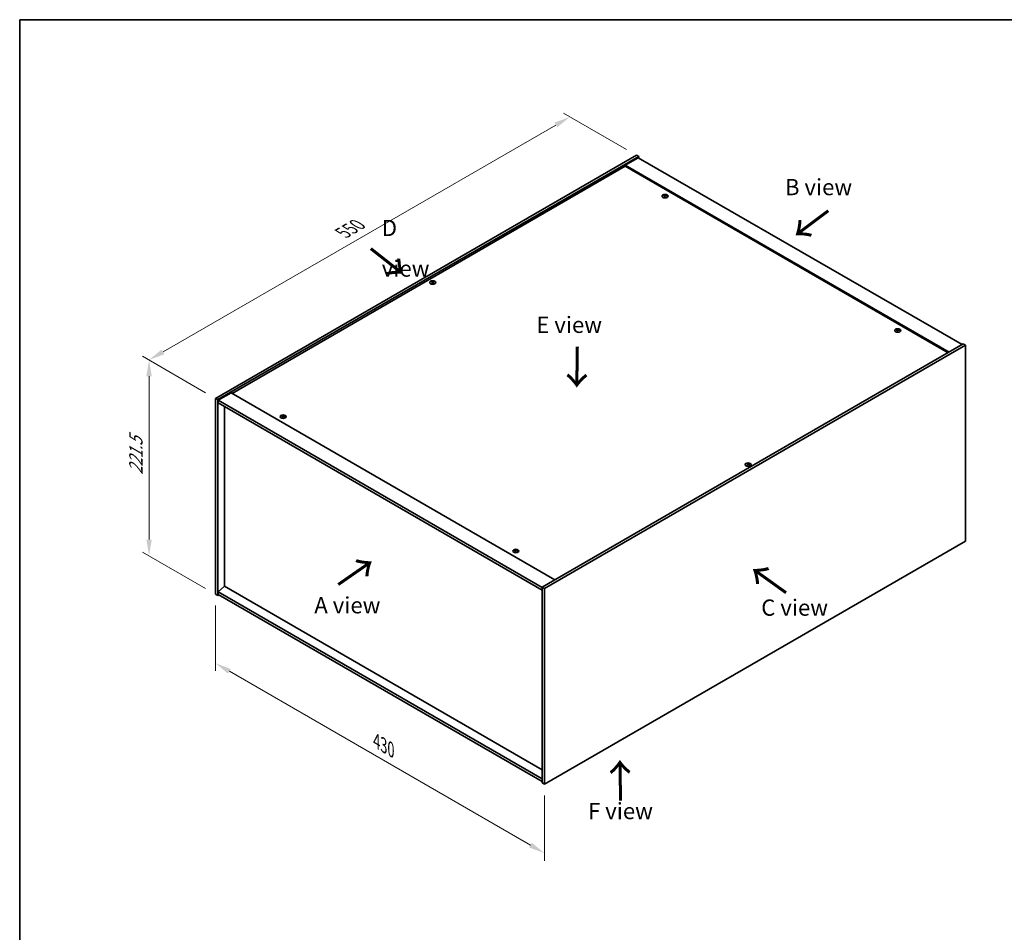
# Model space of a CAD drawing. Units: millimetres. Extents: x 0 to 11790, y 0 to 1967.
# Drawn here: x 0 to 758, y 702 to 1405 of the extents above; entities that cross this region are included whole.
import ezdxf

# ---------------------------------------------------------------- set-up
doc = ezdxf.new("R2010")
doc.units = ezdxf.units.MM
doc.header["$LTSCALE"] = 5
doc.layers.get('Defpoints').update_dxf_attribs({"lineweight": 25})
for name, color, linetype, lineweight in [('Border (ISO)', 7, 'Continuous', 35), ('Dimension (ISO)', 7, 'Continuous', 18), ('Dimension (ISO) @ 1', 7, 'Continuous', 18), ('Symbol (ISO)', 7, 'Continuous', 18), ('Visible (ISO)', 7, 'Continuous', 35), ('Visible Narrow (ISO)', 7, 'Continuous', 25)]:
    doc.layers.add(name, color=color, linetype=linetype, lineweight=lineweight)
doc.styles.add('Note Text (TK)', font='MS PGothic.ttf')
doc.dimstyles.new('Default - Method 1b (TK)', dxfattribs={"dimscale": 5, "dimtxt": 2.5, "dimasz": 2.5, "dimexe": 1, "dimexo": 1.5, "dimgap": 1, "dimtad": 1, "dimtoh": 1, "dimrnd": 1e-08, "dimdsep": 46, "dimtxsty": 'Note Text (TK)', "dimcen": 0.09, "dimdle": 5, "dimclrd": 100, "dimclre": 100, "dimclrt": 7, "dimadec": 1, "dimazin": 1, "dimtfac": 1, "dimtmove": 0, "dimatfit": 3, "dimfxl": 0, "dimtolj": 1, "dimlwd": -1, "dimlwe": -1, "dimarcsym": 0})

# ---------------------------------------------------------------- blocks, each defined once
blk = doc.blocks.new('図面枠 tk図枠')
at = {"layer": 'Border (ISO)'}
for q in [(405.5, 289), (14.5, 8)]:
    blk.add_line((14.5, 289), q, dxfattribs=at)
blk = doc.blocks.new('*D20')
at = {"layer": 'Defpoints', "color": 0, "transparency": 16777216}
for p in [(150.67, 962.82), (404.05, 816.53), (404.05, 763.37)]:
    blk.add_point(p, dxfattribs=at)
at = {"layer": 'Dimension (ISO)', "color": 100, "transparency": 16777216}
for p, q in [((150.67, 954.16), (150.67, 903.88)), ((161.5, 903.41), (393.23, 769.62)), ((404.05, 807.87), (404.05, 757.6))]:
    blk.add_line(p, q, dxfattribs=at)
for points in [[(162.54, 905.21), (160.46, 901.6), (150.67, 909.66)], [(394.27, 771.42), (392.19, 767.82), (404.05, 763.37)]]:
    blk.add_solid(points, dxfattribs=at)
at = {"layer": 'Dimension (ISO)', "color": 7, "transparency": 16777216, "insert": (274.73, 849.69), "char_height": 12.5, "attachment_point": 4, "rotation": 330, "style": 'Note Text (TK)'}
blk.add_mtext('\\A1;{\\Q-30.000;\\W0.816;\\H0.816x;430}', dxfattribs=at)
blk = doc.blocks.new('*D19')
at = {"layer": 'Defpoints', "color": 0, "transparency": 16777216}
for p in [(150.67, 1113.53), (99.59, 992.31), (150.67, 962.82)]:
    blk.add_point(p, dxfattribs=at)
at = {"layer": 'Dimension (ISO)', "color": 100, "transparency": 16777216}
for p, q in [((143.17, 1117.86), (94.59, 1145.91)), ((99.59, 1130.52), (99.59, 1004.81)), ((143.17, 967.15), (94.59, 995.2))]:
    blk.add_line(p, q, dxfattribs=at)
for points in [[(97.51, 1130.52), (101.68, 1130.52), (99.59, 1143.02)], [(97.51, 1004.81), (101.68, 1004.81), (99.59, 992.31)]]:
    blk.add_solid(points, dxfattribs=at)
at = {"layer": 'Dimension (ISO)', "color": 7, "transparency": 16777216, "insert": (89.49, 1054.67), "char_height": 12.5, "attachment_point": 4, "rotation": 90, "style": 'Note Text (TK)'}
blk.add_mtext('\\A1;{\\Q30.000;\\W0.816;\\H0.816x;221.5}', dxfattribs=at)
blk = doc.blocks.new('*D18')
at = {"layer": 'Defpoints', "color": 0, "transparency": 16777216}
for p in [(423.6, 1330.18), (474.76, 1300.64), (150.67, 1113.53)]:
    blk.add_point(p, dxfattribs=at)
at = {"layer": 'Dimension (ISO)', "color": 100, "transparency": 16777216}
for p, q in [((467.26, 1304.97), (418.6, 1333.07)), ((110.34, 1149.32), (412.78, 1323.93)), ((143.17, 1117.86), (94.51, 1145.96))]:
    blk.add_line(p, q, dxfattribs=at)
for points in [[(411.73, 1325.74), (413.82, 1322.13), (423.6, 1330.18)], [(109.29, 1151.12), (111.38, 1147.52), (99.51, 1143.07)]]:
    blk.add_solid(points, dxfattribs=at)
at = {"layer": 'Dimension (ISO)', "color": 7, "transparency": 16777216, "insert": (248.83, 1240.94), "char_height": 12.5, "attachment_point": 4, "rotation": 30, "style": 'Note Text (TK)'}
blk.add_mtext('\\A1;{\\Q-30.000;\\W0.816;\\H0.816x;550}', dxfattribs=at)

msp = doc.modelspace()

# ---------------------------------------------------------------- linework, layer by layer
at = {"layer": 'Visible (ISO)'}
for p, q in [((150.673, 1113.5309), (474.7636, 1300.6447)), ((152.4408, 1112.5103), (476.5314, 1299.6241)), ((476.2368, 1298.7735), (466.2194, 1292.99)), ((474.7636, 1300.6447), (476.5314, 1299.6241)), ((476.2368, 1298.7735), (725.4919, 1154.866)), ((476.5314, 1299.6241), (476.5314, 1298.6034)), ((466.2194, 1292.1395), (163.4893, 1117.3582)), ((715.4746, 1149.0825), (466.2194, 1292.99)), ((466.2194, 1292.99), (466.2194, 1292.1395)), ((714.738, 1148.6573), (466.2194, 1292.1395)), ((496.5822, 1269.4104), (496.6522, 1268.7579)), ((497.1391, 1269.7442), (497.1031, 1269.4081)), ((317.6584, 1203.069), (317.6992, 1202.6887)), ((318.3849, 1203.069), (318.344, 1202.6887)), ((675.7159, 1165.9875), (675.7859, 1165.335)), ((676.2729, 1166.3213), (676.2368, 1165.9852)), ((726.3758, 1155.3763), (402.2852, 968.2625)), ((728.1435, 1154.3557), (404.0529, 967.2419)), ((728.1435, 1154.3557), (726.3758, 1155.3763)), ((728.1435, 1003.6441), (728.1435, 1154.3557)), ((162.7527, 1117.7835), (152.7354, 1112)), ((162.7527, 1117.7835), (412.0079, 973.876)), ((150.673, 1113.5309), (152.4408, 1112.5103)), ((150.673, 962.8192), (150.673, 1113.5309)), ((152.4408, 961.7986), (152.4408, 1112.5103)), ((152.7354, 1112), (152.7354, 1109.9587)), ((402.2852, 967.9223), (152.7354, 1112)), ((152.7354, 1109.9587), (402.2852, 965.8811)), ((157.7146, 1107.084), (157.7146, 968.8919)), ((202.5436, 1099.6472), (202.6137, 1098.9947)), ((203.1006, 1099.9809), (203.0645, 1099.6449)), ((560.4317, 1062.9037), (560.4725, 1062.5234)), ((561.1582, 1062.9037), (561.1174, 1062.5234)), ((404.0529, 816.5303), (728.1435, 1003.6441)), ((381.6773, 996.2243), (381.7474, 995.5718)), ((382.2343, 996.558), (382.1982, 996.222)), ((150.673, 962.8192), (152.4408, 961.7986)), ((157.6852, 968.9089), (152.7354, 964.6904)), ((402.2852, 820.6127), (152.7354, 964.6904)), ((152.7354, 964.6904), (152.7354, 962.6491)), ((402.2852, 827.689), (157.6852, 968.9089)), ((402.2852, 968.2625), (402.2852, 817.5509)), ((404.0529, 967.2419), (402.2852, 968.2625)), ((404.0529, 967.2419), (404.0529, 816.5303)), ((153.3247, 962.3089), (152.4408, 961.7986)), ((152.7354, 962.6491), (402.2852, 818.5715)), ((404.0529, 816.5303), (402.2852, 817.5509))]:
    msp.add_line(p, q, dxfattribs=at)
for centre in [(496.8607, 1269.1755), (318.0216, 1202.6651), (675.9944, 1165.7526), (202.8221, 1099.4123), (560.7949, 1062.4999), (381.9559, 995.9894)]:
    msp.add_ellipse(centre, major_axis=(-2.3333, 0), ratio=0.57735027, dxfattribs=at)
for centre, major_axis, ratio, start_param, end_param in [((496.8607, 1269.4695), (-1.25, 0), 0.57735027, 5.91518866, 6.2158437), ((496.9252, 1265.1032), (5.378, -1.8967), 0.74246513, 1.91324666, 2.06508391), ((496.8007, 1264.7782), (-5.2537, 2.2179), 0.84587812, 5.10316921, 5.25500646), ((497.1427, 1264.9063), (-0.2841, -5.6956), 0.21969733, 3.8197715, 3.97160875), ((496.8607, 1269.4695), (-1.25, 0), 0.57735027, 1.20279968, 1.50345472), ((497.1417, 1264.9038), (-0.337, -5.6927), 0.23224051, 3.53596008, 3.68779733), ((496.5797, 1264.9782), (1.1494, 5.5856), 0.13160172, 0.70517574, 0.85701299), ((496.8607, 1269.4695), (1.25, 0), 0.57735027, 1.20279968, 1.50345472), ((496.5787, 1264.9756), (1.0966, 5.5962), 0.11905855, 0.41808378, 0.56992103), ((496.9207, 1265.1038), (5.4197, -1.7741), 0.74523934, 1.61044635, 1.7622836), ((496.7962, 1264.7788), (-5.1901, 2.3628), 0.84310391, 4.84068766, 4.99252491), ((496.8607, 1269.4695), (1.25, 0), 0.57735027, 5.91518866, 6.2158437), ((318.0216, 1202.959), (1.25, 0), 0.57735027, 2.20586697, 2.50652201), ((318.2271, 1198.5473), (3.1694, -4.7408), 0.5202741, 2.38677972, 2.53861697), ((318.2271, 1198.3138), (-2.4175, -5.1649), 0.62091288, 3.94220654, 4.09404379), ((318.0216, 1202.959), (-1.25, 0), 0.57735027, 0.63507064, 0.93572569), ((317.8194, 1198.3119), (-2.4873, 5.1316), 0.62999659, 5.60815879, 5.75999604), ((317.8194, 1198.5491), (3.2335, 4.6973), 0.52935781, 0.89601307, 1.04785032), ((318.2238, 1198.3119), (-2.4873, -5.1316), 0.62999659, 3.66478192, 3.81661918), ((318.2238, 1198.5491), (3.2335, -4.6973), 0.5293578, 2.09374233, 2.24557958), ((317.8162, 1198.5473), (3.1694, 4.7408), 0.5202741, 0.60297568, 0.75481293), ((317.8162, 1198.3138), (-2.4175, 5.1649), 0.62091288, 5.33073417, 5.48257142), ((318.0216, 1202.959), (1.25, 0), 0.57735027, 0.63507064, 0.93572569), ((318.0216, 1202.959), (-1.25, 0), 0.57735027, 2.20586697, 2.50652201), ((675.9944, 1166.0466), (-1.25, 0), 0.57735027, 5.91518866, 6.2158437), ((676.0589, 1161.6803), (5.378, -1.8967), 0.74246513, 1.91324666, 2.06508391), ((675.9344, 1161.3553), (-5.2537, 2.2179), 0.84587812, 5.10316921, 5.25500646), ((676.2764, 1161.4834), (-0.2841, -5.6956), 0.21969733, 3.8197715, 3.97160875), ((675.9944, 1166.0466), (-1.25, 0), 0.57735027, 1.20279968, 1.50345472), ((676.2754, 1161.4808), (-0.337, -5.6927), 0.23224051, 3.53596008, 3.68779733), ((675.7134, 1161.5553), (1.1494, 5.5856), 0.13160172, 0.70517574, 0.85701299), ((675.9944, 1166.0466), (1.25, 0), 0.57735027, 1.20279968, 1.50345472), ((675.7125, 1161.5527), (1.0966, 5.5962), 0.11905855, 0.41808378, 0.56992103), ((676.0545, 1161.6809), (5.4197, -1.7741), 0.74523934, 1.61044635, 1.7622836), ((675.9299, 1161.3559), (-5.1901, 2.3628), 0.84310391, 4.84068766, 4.99252491), ((675.9944, 1166.0466), (1.25, 0), 0.57735027, 5.91518866, 6.2158437), ((202.8221, 1099.7062), (-1.25, 0), 0.57735027, 5.91518866, 6.2158437), ((202.8866, 1095.34), (5.378, -1.8967), 0.74246513, 1.91324666, 2.06508391), ((202.7621, 1095.0149), (-5.2537, 2.2179), 0.84587812, 5.10316921, 5.25500646), ((203.1041, 1095.1431), (-0.2841, -5.6956), 0.21969733, 3.8197715, 3.97160875), ((203.1031, 1095.1405), (-0.337, -5.6927), 0.23224051, 3.53596008, 3.68779733), ((202.5412, 1095.215), (1.1494, 5.5856), 0.13160172, 0.70517574, 0.85701299), ((202.8221, 1099.7062), (1.25, 0), 0.57735027, 1.20279968, 1.50345472), ((202.5402, 1095.2124), (1.0966, 5.5962), 0.11905855, 0.41808378, 0.56992103), ((202.8822, 1095.3405), (5.4197, -1.7741), 0.74523934, 1.61044635, 1.7622836), ((202.7577, 1095.0155), (-5.1901, 2.3628), 0.84310391, 4.84068766, 4.99252491), ((202.8221, 1099.7062), (1.25, 0), 0.57735027, 5.91518866, 6.2158437), ((202.8221, 1099.7062), (-1.25, 0), 0.57735027, 1.20279968, 1.50345472), ((560.7949, 1062.7938), (1.25, 0), 0.57735027, 2.20586697, 2.50652201), ((561.0004, 1058.382), (3.1694, -4.7408), 0.5202741, 2.38677972, 2.53861697), ((561.0004, 1058.1485), (-2.4175, -5.1649), 0.62091288, 3.94220654, 4.09404379), ((560.7949, 1062.7938), (-1.25, 0), 0.57735027, 0.63507064, 0.93572569), ((560.5927, 1058.1467), (-2.4873, 5.1316), 0.62999659, 5.60815879, 5.75999604), ((560.5927, 1058.3839), (3.2335, 4.6973), 0.52935781, 0.89601307, 1.04785032), ((560.9972, 1058.1467), (-2.4873, -5.1316), 0.62999659, 3.66478192, 3.81661918), ((560.9972, 1058.3839), (3.2335, -4.6973), 0.5293578, 2.09374233, 2.24557958), ((560.5895, 1058.382), (3.1694, 4.7408), 0.5202741, 0.60297568, 0.75481293), ((560.5895, 1058.1485), (-2.4175, 5.1649), 0.62091288, 5.33073417, 5.48257142), ((560.7949, 1062.7938), (1.25, 0), 0.57735027, 0.63507064, 0.93572569), ((560.7949, 1062.7938), (-1.25, 0), 0.57735027, 2.20586697, 2.50652201), ((381.9559, 996.2833), (-1.25, 0), 0.57735027, 5.91518866, 6.2158437), ((382.0203, 991.9171), (5.378, -1.8967), 0.74246513, 1.91324666, 2.06508391), ((381.8958, 991.592), (-5.2537, 2.2179), 0.84587812, 5.10316921, 5.25500646), ((382.2378, 991.7202), (-0.2841, -5.6956), 0.21969733, 3.8197715, 3.97160875), ((381.9559, 996.2833), (-1.25, 0), 0.57735027, 1.20279968, 1.50345472), ((382.2368, 991.7176), (-0.337, -5.6927), 0.23224051, 3.53596008, 3.68779733), ((381.6749, 991.7921), (1.1494, 5.5856), 0.13160172, 0.70517574, 0.85701299), ((381.9559, 996.2833), (1.25, 0), 0.57735027, 1.20279968, 1.50345472), ((381.6739, 991.7895), (1.0966, 5.5962), 0.11905855, 0.41808378, 0.56992103), ((382.0159, 991.9176), (5.4197, -1.7741), 0.74523934, 1.61044635, 1.7622836), ((381.8914, 991.5926), (-5.1901, 2.3628), 0.84310391, 4.84068766, 4.99252491), ((381.9559, 996.2833), (1.25, 0), 0.57735027, 5.91518866, 6.2158437)]:
    msp.add_ellipse(centre, major_axis=major_axis, ratio=ratio, start_param=start_param, end_param=end_param, dxfattribs=at)
for points, weights in [([(495.7973, 1269.5231), (495.7482, 1269.6214), (495.6944, 1269.7291)], [1.00883409939, 1.00548709876, 1]), ([(496.9448, 1270.1895), (496.931, 1269.5693), (496.9223, 1269.1756)], [1, 1.02702428493, 1.00213791734]), ([(498.1079, 1269.4209), (498.043, 1269.3165), (497.9845, 1269.2223)], [1, 1.00613643648, 1.00959629055]), ([(317.3596, 1203.2501), (317.3222, 1203.3867), (317.2801, 1203.54)], [1.01039402946, 1.00687859509, 1]), ([(318.7632, 1203.54), (318.7211, 1203.3867), (318.6836, 1203.2501)], [1, 1.00687859506, 1.01039402941]), ([(674.931, 1166.1002), (674.8819, 1166.1985), (674.8281, 1166.3062)], [1.00883409939, 1.00548709876, 1]), ([(676.0785, 1166.7666), (676.0648, 1166.1464), (676.056, 1165.7527)], [1, 1.02702428493, 1.00213791734]), ([(677.2416, 1165.998), (677.1767, 1165.8936), (677.1183, 1165.7994)], [1, 1.00613643648, 1.00959629055]), ([(201.7587, 1099.7599), (201.7096, 1099.8581), (201.6558, 1099.9659)], [1.00883409939, 1.00548709876, 1]), ([(202.9062, 1100.4263), (202.8925, 1099.806), (202.8837, 1099.4123)], [1, 1.02702428493, 1.00213791734]), ([(204.0693, 1099.6577), (204.0044, 1099.5532), (203.946, 1099.459)], [1, 1.00613643648, 1.00959629055]), ([(560.1329, 1063.0849), (560.0955, 1063.2214), (560.0534, 1063.3748)], [1.01039402946, 1.00687859509, 1]), ([(561.5365, 1063.3748), (561.4944, 1063.2214), (561.4569, 1063.0849)], [1, 1.00687859506, 1.01039402941]), ([(380.8924, 996.337), (380.8434, 996.4352), (380.7895, 996.543)], [1.00883409939, 1.00548709876, 1]), ([(382.04, 997.0034), (382.0262, 996.3831), (382.0174, 995.9894)], [1, 1.02702428493, 1.00213791735]), ([(383.203, 996.2348), (383.1382, 996.1303), (383.0797, 996.0361)], [1, 1.00613643648, 1.00959629055])]:
    msp.add_rational_spline(points, weights, degree=2, dxfattribs=at)
for points, knots in [([(496.4458, 1269.5012), (496.4673, 1269.4995), (496.4892, 1269.4949), (496.5274, 1269.4805), (496.5437, 1269.4706), (496.5672, 1269.449), (496.576, 1269.4357), (496.5838, 1269.4081), (496.5832, 1269.3939), (496.5789, 1269.3807)], [0, 0, 0, 0, 0.0079679566, 0.0079679566, 0.0159359132, 0.0159359132, 0.0239048984, 0.0239048984, 0.0315396272, 0.0315396272, 0.0315396272, 0.0315396272]), ([(496.7429, 1269.8088), (496.7378, 1269.7976), (496.7281, 1269.786), (496.7008, 1269.7652), (496.6831, 1269.7562), (496.6456, 1269.7426), (496.6233, 1269.7371), (496.5779, 1269.7313), (496.555, 1269.7306), (496.5342, 1269.732)], [0, 0, 0, 0, 0.0079681043, 0.0079681043, 0.0159362086, 0.0159362086, 0.0239050461, 0.0239050461, 0.0315396273, 0.0315396273, 0.0315396273, 0.0315396273]), ([(496.9785, 1269.3297), (496.9836, 1269.3433), (496.9933, 1269.357), (497.0206, 1269.3804), (497.0383, 1269.3901), (497.0758, 1269.4037), (497.0981, 1269.4084), (497.1435, 1269.4115), (497.1664, 1269.4102), (497.1873, 1269.4065)], [0, 0, 0, 0, 0.0079679566, 0.0079679566, 0.0159359132, 0.0159359132, 0.0239048984, 0.0239048984, 0.0315396272, 0.0315396272, 0.0315396272, 0.0315396272]), ([(497.2756, 1269.6373), (497.2542, 1269.6414), (497.2322, 1269.648), (497.194, 1269.6652), (497.1777, 1269.6757), (497.1542, 1269.6973), (497.1454, 1269.7099), (497.1376, 1269.7347), (497.1382, 1269.7469), (497.1425, 1269.7578)], [0, 0, 0, 0, 0.0079681043, 0.0079681043, 0.0159362086, 0.0159362086, 0.0239050461, 0.0239050461, 0.0315396273, 0.0315396273, 0.0315396273, 0.0315396273]), ([(317.6084, 1203.1303), (317.6238, 1203.1223), (317.6371, 1203.1118), (317.6546, 1203.088), (317.6589, 1203.0747), (317.6585, 1203.0491), (317.6539, 1203.0351), (317.6361, 1203.0093), (317.6232, 1202.9973), (317.6084, 1202.9873)], [0, 0, 0, 0, 0.0079681043, 0.0079681043, 0.0159362086, 0.0159362086, 0.0239050461, 0.0239050461, 0.0315396273, 0.0315396273, 0.0315396273, 0.0315396273]), ([(318.1454, 1203.2974), (318.1296, 1203.2897), (318.1096, 1203.283), (318.066, 1203.2743), (318.0424, 1203.2722), (317.9981, 1203.2723), (317.9745, 1203.2746), (317.9321, 1203.2835), (317.9131, 1203.29), (317.8978, 1203.2974)], [0, 0, 0, 0, 0.0079679566, 0.0079679566, 0.0159359132, 0.0159359132, 0.0239048984, 0.0239048984, 0.0315396272, 0.0315396272, 0.0315396272, 0.0315396272]), ([(317.8978, 1202.8202), (317.9137, 1202.8303), (317.9336, 1202.839), (317.9772, 1202.8505), (318.0009, 1202.8533), (318.0451, 1202.853), (318.0687, 1202.8501), (318.1111, 1202.8384), (318.1301, 1202.83), (318.1454, 1202.8202)], [0, 0, 0, 0, 0.0079681043, 0.0079681043, 0.0159362086, 0.0159362086, 0.0239050461, 0.0239050461, 0.0315396273, 0.0315396273, 0.0315396273, 0.0315396273]), ([(318.4348, 1202.9873), (318.4194, 1202.9977), (318.4061, 1203.0102), (318.3886, 1203.0368), (318.3844, 1203.0507), (318.3847, 1203.0763), (318.3893, 1203.0895), (318.4071, 1203.1126), (318.42, 1203.1226), (318.4348, 1203.1303)], [0, 0, 0, 0, 0.0079679566, 0.0079679566, 0.0159359132, 0.0159359132, 0.0239048984, 0.0239048984, 0.0315396272, 0.0315396272, 0.0315396272, 0.0315396272]), ([(675.5795, 1166.0783), (675.601, 1166.0766), (675.6229, 1166.072), (675.6612, 1166.0576), (675.6774, 1166.0477), (675.7009, 1166.0261), (675.7097, 1166.0128), (675.7175, 1165.9852), (675.7169, 1165.971), (675.7126, 1165.9578)], [0, 0, 0, 0, 0.0079679566, 0.0079679566, 0.0159359132, 0.0159359132, 0.0239048984, 0.0239048984, 0.0315396272, 0.0315396272, 0.0315396272, 0.0315396272]), ([(675.8766, 1166.3859), (675.8715, 1166.3747), (675.8619, 1166.3631), (675.8345, 1166.3423), (675.8169, 1166.3333), (675.7793, 1166.3197), (675.757, 1166.3142), (675.7116, 1166.3084), (675.6887, 1166.3077), (675.6679, 1166.3091)], [0, 0, 0, 0, 0.0079681043, 0.0079681043, 0.0159362086, 0.0159362086, 0.0239050461, 0.0239050461, 0.0315396273, 0.0315396273, 0.0315396273, 0.0315396273]), ([(676.1122, 1165.9068), (676.1173, 1165.9204), (676.127, 1165.9341), (676.1543, 1165.9575), (676.172, 1165.9672), (676.2095, 1165.9808), (676.2318, 1165.9855), (676.2772, 1165.9886), (676.3001, 1165.9873), (676.321, 1165.9836)], [0, 0, 0, 0, 0.0079679566, 0.0079679566, 0.0159359132, 0.0159359132, 0.0239048984, 0.0239048984, 0.0315396272, 0.0315396272, 0.0315396272, 0.0315396272]), ([(676.4094, 1166.2144), (676.3879, 1166.2185), (676.3659, 1166.2251), (676.3277, 1166.2423), (676.3114, 1166.2528), (676.2879, 1166.2744), (676.2791, 1166.287), (676.2713, 1166.3118), (676.2719, 1166.324), (676.2762, 1166.3349)], [0, 0, 0, 0, 0.0079681043, 0.0079681043, 0.0159362086, 0.0159362086, 0.0239050461, 0.0239050461, 0.0315396273, 0.0315396273, 0.0315396273, 0.0315396273]), ([(202.4072, 1099.738), (202.4287, 1099.7363), (202.4506, 1099.7317), (202.4889, 1099.7173), (202.5051, 1099.7074), (202.5286, 1099.6857), (202.5375, 1099.6725), (202.5452, 1099.6449), (202.5446, 1099.6307), (202.5403, 1099.6175)], [0, 0, 0, 0, 0.0079679566, 0.0079679566, 0.0159359132, 0.0159359132, 0.0239048984, 0.0239048984, 0.0315396272, 0.0315396272, 0.0315396272, 0.0315396272]), ([(202.7043, 1100.0456), (202.6992, 1100.0344), (202.6896, 1100.0227), (202.6622, 1100.002), (202.6446, 1099.9929), (202.6071, 1099.9793), (202.5847, 1099.9739), (202.5394, 1099.968), (202.5164, 1099.9674), (202.4956, 1099.9687)], [0, 0, 0, 0, 0.0079681043, 0.0079681043, 0.0159362086, 0.0159362086, 0.0239050461, 0.0239050461, 0.0315396273, 0.0315396273, 0.0315396273, 0.0315396273]), ([(202.94, 1099.5664), (202.945, 1099.58), (202.9547, 1099.5938), (202.982, 1099.6172), (202.9997, 1099.6269), (203.0372, 1099.6404), (203.0596, 1099.6452), (203.1049, 1099.6483), (203.1278, 1099.6469), (203.1487, 1099.6433)], [0, 0, 0, 0, 0.0079679566, 0.0079679566, 0.0159359132, 0.0159359132, 0.0239048984, 0.0239048984, 0.0315396272, 0.0315396272, 0.0315396272, 0.0315396272]), ([(203.2371, 1099.874), (203.2156, 1099.8782), (203.1936, 1099.8848), (203.1554, 1099.9019), (203.1391, 1099.9124), (203.1156, 1099.9341), (203.1068, 1099.9466), (203.099, 1099.9714), (203.0996, 1099.9837), (203.104, 1099.9945)], [0, 0, 0, 0, 0.0079681043, 0.0079681043, 0.0159362086, 0.0159362086, 0.0239050461, 0.0239050461, 0.0315396273, 0.0315396273, 0.0315396273, 0.0315396273]), ([(560.3817, 1062.965), (560.3971, 1062.9571), (560.4105, 1062.9466), (560.428, 1062.9228), (560.4322, 1062.9094), (560.4318, 1062.8839), (560.4273, 1062.8699), (560.4094, 1062.844), (560.3966, 1062.832), (560.3817, 1062.8221)], [0, 0, 0, 0, 0.0079681043, 0.0079681043, 0.0159362086, 0.0159362086, 0.0239050461, 0.0239050461, 0.0315396273, 0.0315396273, 0.0315396273, 0.0315396273]), ([(560.9187, 1063.1321), (560.9029, 1063.1244), (560.8829, 1063.1178), (560.8393, 1063.109), (560.8157, 1063.1069), (560.7714, 1063.1071), (560.7478, 1063.1094), (560.7054, 1063.1183), (560.6864, 1063.1247), (560.6712, 1063.1321)], [0, 0, 0, 0, 0.0079679566, 0.0079679566, 0.0159359132, 0.0159359132, 0.0239048984, 0.0239048984, 0.0315396272, 0.0315396272, 0.0315396272, 0.0315396272]), ([(560.6712, 1062.655), (560.687, 1062.6651), (560.7069, 1062.6738), (560.7506, 1062.6853), (560.7742, 1062.688), (560.8185, 1062.6878), (560.842, 1062.6848), (560.8845, 1062.6731), (560.9035, 1062.6647), (560.9187, 1062.655)], [0, 0, 0, 0, 0.0079681043, 0.0079681043, 0.0159362086, 0.0159362086, 0.0239050461, 0.0239050461, 0.0315396273, 0.0315396273, 0.0315396273, 0.0315396273]), ([(561.2081, 1062.8221), (561.1927, 1062.8324), (561.1794, 1062.845), (561.1619, 1062.8715), (561.1577, 1062.8855), (561.158, 1062.911), (561.1626, 1062.9243), (561.1804, 1062.9474), (561.1933, 1062.9574), (561.2081, 1062.965)], [0, 0, 0, 0, 0.0079679566, 0.0079679566, 0.0159359132, 0.0159359132, 0.0239048984, 0.0239048984, 0.0315396272, 0.0315396272, 0.0315396272, 0.0315396272]), ([(381.5409, 996.3151), (381.5624, 996.3134), (381.5844, 996.3088), (381.6226, 996.2944), (381.6388, 996.2845), (381.6624, 996.2628), (381.6712, 996.2496), (381.679, 996.222), (381.6783, 996.2078), (381.674, 996.1946)], [0, 0, 0, 0, 0.0079679566, 0.0079679566, 0.0159359132, 0.0159359132, 0.0239048984, 0.0239048984, 0.0315396272, 0.0315396272, 0.0315396272, 0.0315396272]), ([(381.838, 996.6227), (381.833, 996.6115), (381.8233, 996.5998), (381.796, 996.5791), (381.7783, 996.57), (381.7408, 996.5564), (381.7184, 996.551), (381.6731, 996.5451), (381.6501, 996.5445), (381.6293, 996.5458)], [0, 0, 0, 0, 0.0079681043, 0.0079681043, 0.0159362086, 0.0159362086, 0.0239050461, 0.0239050461, 0.0315396273, 0.0315396273, 0.0315396273, 0.0315396273]), ([(382.0737, 996.1435), (382.0787, 996.1571), (382.0884, 996.1709), (382.1157, 996.1943), (382.1334, 996.204), (382.1709, 996.2175), (382.1933, 996.2223), (382.2386, 996.2254), (382.2616, 996.224), (382.2824, 996.2204)], [0, 0, 0, 0, 0.0079679566, 0.0079679566, 0.0159359132, 0.0159359132, 0.0239048984, 0.0239048984, 0.0315396272, 0.0315396272, 0.0315396272, 0.0315396272]), ([(382.3708, 996.4511), (382.3493, 996.4553), (382.3273, 996.4619), (382.2891, 996.479), (382.2729, 996.4895), (382.2493, 996.5112), (382.2405, 996.5237), (382.2327, 996.5485), (382.2334, 996.5608), (382.2377, 996.5716)], [0, 0, 0, 0, 0.0079681043, 0.0079681043, 0.0159362086, 0.0159362086, 0.0239050461, 0.0239050461, 0.0315396273, 0.0315396273, 0.0315396273, 0.0315396273])]:
    msp.add_open_spline(points, degree=3, knots=knots, dxfattribs=at)
at = {"layer": 'Visible Narrow (ISO)'}
for p, q in [((496.5342, 1269.732), (496.5288, 1269.4785)), ((496.5789, 1269.3807), (496.6432, 1268.7588)), ((496.7429, 1269.8088), (496.8342, 1268.9224)), ((497.2756, 1269.6373), (497.2701, 1269.3916)), ((317.6084, 1202.9873), (317.6336, 1202.643)), ((317.8978, 1203.2974), (317.8618, 1202.7971)), ((318.1454, 1203.2974), (318.1814, 1202.7971)), ((318.4348, 1202.9873), (318.4096, 1202.643)), ((675.6679, 1166.3091), (675.6625, 1166.0556)), ((675.7126, 1165.9578), (675.7769, 1165.3359)), ((675.8766, 1166.3859), (675.9679, 1165.4995)), ((676.4094, 1166.2144), (676.4038, 1165.9687)), ((202.4956, 1099.9687), (202.4902, 1099.7152)), ((202.5403, 1099.6175), (202.6047, 1098.9956)), ((202.7043, 1100.0456), (202.7956, 1099.1592)), ((203.2371, 1099.874), (203.2315, 1099.6284)), ((560.3817, 1062.8221), (560.4069, 1062.4778)), ((560.6712, 1063.1321), (560.6351, 1062.6319)), ((560.9187, 1063.1321), (560.9547, 1062.6319)), ((561.2081, 1062.8221), (561.1829, 1062.4778)), ((381.6293, 996.5458), (381.624, 996.2923)), ((381.674, 996.1946), (381.7384, 995.5727)), ((381.838, 996.6227), (381.9293, 995.7363)), ((382.3708, 996.4511), (382.3652, 996.2055))]:
    msp.add_line(p, q, dxfattribs=at)

# ---------------------------------------------------------------- block references
at = {"xscale": 5, "yscale": 5, "zscale": 5}
msp.add_blockref('図面枠 tk図枠', (-72.5, -40), dxfattribs=at)

# ---------------------------------------------------------------- texts
at = {"layer": 'Symbol (ISO)', "color": 7, "char_height": 12.5, "attachment_point": 4, "line_spacing_factor": 1.5, "style": 'Note Text (TK)'}
for s, insert, width in [('{\\fＭＳ Ｐゴシック|b0|i0;B view}', (589.1499, 1276.1347), 51.973683), ('{\\fＭＳ Ｐゴシック|b0|i0;D view}', (278.7784, 1229.0539), 52.19298), ('{\\fＭＳ Ｐゴシック|b0|i0;E view}', (397.7454, 1170.1334), 50.657892), ('{\\fＭＳ Ｐゴシック|b0|i0;A view}', (226.8202, 954.2662), 51.900584), ('{\\fＭＳ Ｐゴシック|b0|i0;C view}', (570.8935, 952.4385), 52.485383), ('{\\fＭＳ Ｐゴシック|b0|i0;F view}', (437.5564, 795.8399), 50.365496)]:
    msp.add_mtext(s, dxfattribs=dict(at, insert=insert, width=width))
at = {"layer": 'Symbol (ISO)', "color": 7, "char_height": 25, "width": 37.426901, "attachment_point": 4, "line_spacing_factor": 1.5, "style": 'Note Text (TK)'}
for insert, rotation in [((623.3474, 1259.1312), 216.8584587), ((268.9266, 1229.2828), 321.8220056), ((428.8736, 1154.6571), 269.1951037), ((244.3649, 969.0211), 34.7526299), ((591.3796, 963.4664), 144.3576653), ((463.1049, 802.3881), 90.9997213)]:
    msp.add_mtext('{\\fＭＳ Ｐゴシック|b0|i0;\\H25.0000;→}', dxfattribs=dict(at, insert=insert, rotation=rotation))

# ---------------------------------------------------------------- dimensions: what is measured, and where the dimension line sits
at = {"layer": 'Dimension (ISO) @ 1', "color": 100, "true_color": 0x00ff3f}
for base, p1, p2, angle, text, picture, middle in [((423.6008, 1330.1835), (150.673, 1113.5309), (474.7636, 1300.6447), 210, '{\\Q-30.000;\\W0.816;\\H0.816x;<>}', '*D18', (261.5555, 1236.6266)), ((99.5922, 992.3107), (150.673, 1113.5309), (150.673, 962.8192), 90, '{\\Q30.000;\\W0.816;\\H0.816x;<>}', '*D19', (99.5922, 1070.2818)), ((404.0529, 763.3695), (150.673, 962.8192), (404.0529, 816.5303), 150, '{\\Q-30.000;\\W0.816;\\H0.816x;<>}', '*D20', (277.363, 836.514))]:
    dim = msp.add_linear_dim(base=base, p1=p1, p2=p2, angle=angle, text=text, dimstyle='Default - Method 1b (TK)', override={"dimscale": 1, "dimtxt": 12.5, "dimasz": 12.5, "dimexe": 5, "dimexo": 7.5, "dimgap": 5, "dimtoh": 0, "dimdec": 2, "dimlfac": 1.469694, "dimcen": 0.45, "dimtol": 0, "dimlim": 0, "dimtp": 0, "dimtm": 0, "dimtdec": 2, "dimtix": 0, "dimtofl": 0, "dimtmove": 0, "dimatfit": 1}, dxfattribs=at)
    dim.commit()
    dim.dimension.update_dxf_attribs({"geometry": picture, "text_midpoint": middle, "dimtype": 128})

doc.saveas('drawing.dxf')
